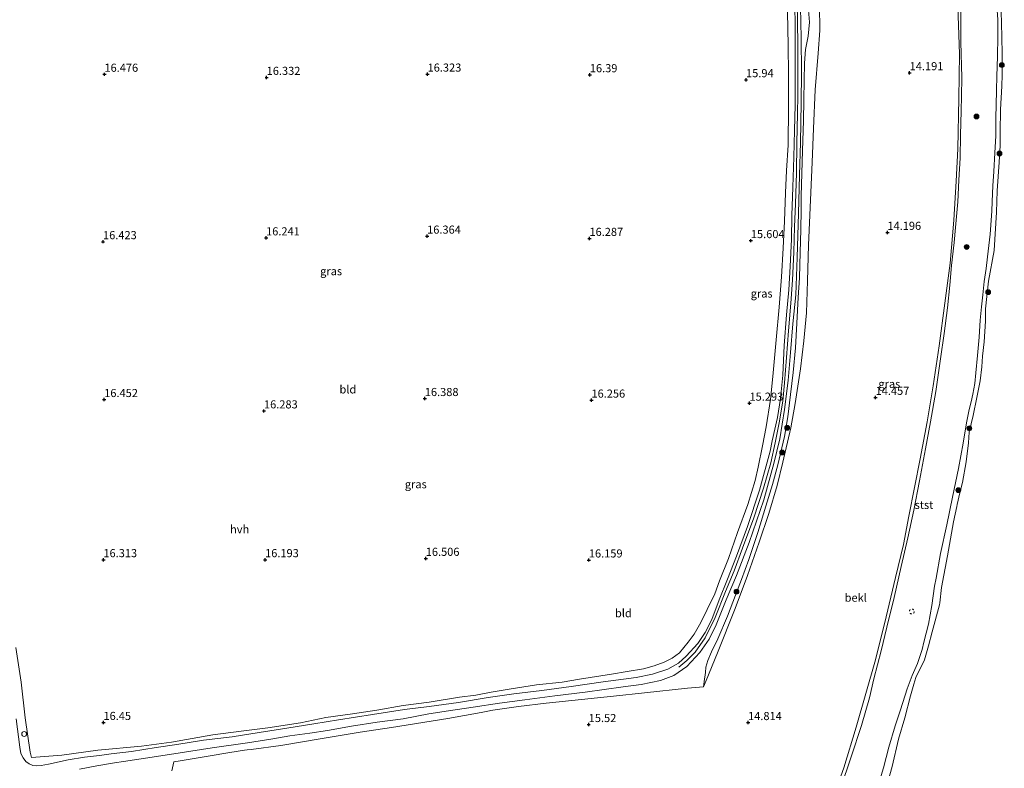
# Model space of a CAD drawing. Units: metres. Extents: x 201044 to 210010, y 381249 to 387500.
# Drawn here: x 208274 to 208578, y 381586 to 381817 of the extents above; entities that cross this region are included whole.
import ezdxf
from ezdxf.enums import TextEntityAlignment as Align

# ---------------------------------------------------------------- set-up
doc = ezdxf.new("R2010")
doc.units = ezdxf.units.M
doc.linetypes.add('VW-6060_STREEP', pattern=[1.2, 0.6, -0.6])
doc.layers.get('0').update_dxf_attribs({"lineweight": 25})
for name, color, linetype, lineweight in [('B-ME-AL-OVERIG-S-B1', 7, 'Continuous', 18), ('B-ME-GR-BOOM-S-B1', 93, 'Continuous', 18), ('B-ME-GW-KRUINLIJN-L-B1', 93, 'Continuous', 18), ('B-ME-GW-TEENLIJN-L-B1', 93, 'Continuous', 18), ('B-ME-IE-GRASLAND-GV-B6', 93, 'Continuous', 18), ('B-ME-IE-GRONDWERKLIJN-GROND_INGERICHT-GV-B6', 253, 'Continuous', 18), ('B-ME-OB-BEKLEDING-GV-B6', 253, 'Continuous', 18), ('B-ME-OB-WATERLIJN-L-B1', 133, 'OB-WATERLIJN', 18), ('B-ME-OG-WATER-GV-B6', 153, 'Continuous', 18), ('B-ME-VH-VERH_SOORT-HALF_VERHARDING-GV-B6', 8, 'IE-TERREINAFSCHEIDING-NATUURLIJK-HOUTWAL', 18), ('B-ME-VW-MARKERING-BEBAKENING-S-B1', 255, 'VW-6060_STREEP', 18)]:
    doc.layers.add(name, color=color, linetype=linetype, lineweight=lineweight)
doc.layers.add('B-ME-GW-HOOGTEPUNT-S-B1', color=10, linetype='Continuous')
doc.styles.add('NLCS-ISO', font='NLCS-ISO.TTF')
doc.linetypes.add('IE-TERREINAFSCHEIDING-NATUURLIJK-HOUTWAL', pattern='A,7,-1.5,[67,NLCS.SHX,S=0.75,R=45,X=0,Y=0],-1.5,7,-1.5,[70,NLCS.SHX,S=0.75,R=0,X=0,Y=0],-1.5', length=20)
doc.linetypes.add('OB-WATERLIJN', pattern='A,10,[32,NLCS.SHX,S=2,R=0,X=0,Y=0],-12', length=22)

# ---------------------------------------------------------------- blocks, each defined once
blk = doc.blocks.new('hoogtepunt')
for p, q in [((-0.5, 0), (0.5, 0)), ((0, 0.5), (0, -0.5))]:
    blk.add_line(p, q)
blk = doc.blocks.new('boom')
h = blk.add_hatch(color=256)
edge = h.paths.add_edge_path()
edge.add_arc((0, 0), 0.75, 0, 360)
blk.add_circle((0, 0), 0.75)
blk = doc.blocks.new('dtb')
blk.add_circle((0, 0), 0.75)

msp = doc.modelspace()

# ---------------------------------------------------------------- linework, layer by layer
at = {"layer": 'B-ME-GW-KRUINLIJN-L-B1'}
for points in [[(208513.871, 381853.796, 16.291), (208514.398, 381849.528, 16.212), (208514.915, 381842.818, 16.241), (208515.489, 381834.844, 16.306), (208516.217, 381827.313, 16.394), (208517.411, 381819.869, 16.335), (208517.804, 381816.186, 16.353), (208517.388, 381811.792, 16.447), (208516.532, 381807.737, 16.441), (208516.255, 381803.519, 16.421)], [(208563.518, 381845.751, 13.493), (208563.913, 381838.211, 13.552), (208564.232, 381829.331, 13.616), (208564.519, 381818.224, 13.616), (208564.514, 381810.017, 13.593), (208564.749, 381799.115, 13.587), (208564.647, 381793.304, 13.528), (208564.564, 381788.794, 13.569), (208564.365, 381781.277, 13.452), (208564.247, 381774.353, 13.558), (208563.87, 381767.395, 13.546), (208563.533, 381760.735, 13.552), (208562.882, 381752.816, 13.522), (208562.445, 381748.18, 13.475), (208561.582, 381741.081, 13.44), (208561.088, 381735.035, 13.428), (208560.32, 381728.028, 13.428), (208559.316, 381720.169, 13.381), (208558.202, 381712.35, 13.581), (208556.721, 381702.233, 13.593), (208555.167, 381692.864, 13.489)], [(208477.456, 381617.178, 15.384), (208479.909, 381619.203, 15.352), (208482.506, 381621.818, 15.384), (208485.587, 381626.195, 15.4), (208488.674, 381632.525, 15.433), (208491.861, 381640.531, 15.552), (208494.465, 381646.944, 15.541), (208497.104, 381653.952, 15.498), (208500.533, 381663.302, 15.498), (208503.571, 381672.457, 15.482), (208505.819, 381680.193, 15.514), (208507.205, 381686.385, 15.53), (208508.387, 381692.611, 15.59), (208509.487, 381699.276, 15.622), (208510.092, 381704.938, 15.666), (208510.715, 381712.717, 15.736), (208511.318, 381720.898, 15.79), (208511.99, 381729.509, 15.866), (208512.516, 381736.587, 15.904), (208512.916, 381745.193, 15.969), (208513.16, 381752.994, 16.029), (208513.474, 381760.139, 16.11), (208513.712, 381769.677, 16.18), (208513.87, 381778.785, 16.262), (208514.042, 381787.936, 16.381), (208514.175, 381793.496, 16.403), (208514.153, 381800.835, 16.403), (208514.198, 381809.494, 16.37), (208513.943, 381822.448, 16.3)], [(208516.255, 381803.519, 16.421), (208516.155, 381798.152, 16.405), (208516.02, 381792.19, 16.399), (208515.907, 381785.684, 16.367), (208515.583, 381776.531, 16.28), (208515.438, 381769.484, 16.21), (208515.194, 381762.606, 16.15), (208515.158, 381758.32, 16.107), (208515.061, 381752.085, 15.993), (208514.874, 381745.257, 15.906), (208514.675, 381737.291, 15.89), (208514.317, 381731.234, 15.863), (208513.847, 381723.283, 15.82), (208513.454, 381715.709, 15.787), (208512.73, 381708.045, 15.722), (208511.952, 381701.307, 15.668), (208511.056, 381694.413, 15.646), (208510.1, 381688.336, 15.597), (208508.01, 381679.613, 15.554), (208506.297, 381673.582, 15.473), (208504.269, 381666.809, 15.44), (208501.836, 381658.703, 15.462), (208499.012, 381650.404, 15.424), (208496.802, 381644.239, 15.505), (208494.94, 381639.356, 15.495), (208492.494, 381632.879, 15.505), (208489.426, 381625.95, 15.511), (208487.503, 381621.885, 15.478), (208486.37, 381619.238, 15.511), (208485.758, 381617.158, 15.43), (208485.662, 381615.535, 15.289), (208485.226, 381612.739, 15.153), (208485.07, 381611.114, 14.967)], [(208555.167, 381692.864, 13.489), (208553.537, 381684.541, 13.622), (208551.733, 381674.647, 13.517), (208549.986, 381665.606, 13.605), (208548.12, 381657.106, 13.634), (208546.116, 381648.22, 13.616), (208543.95, 381638.706, 13.616), (208541.661, 381629.547, 13.428), (208539.861, 381622.272, 13.423), (208537.62, 381613.595, 13.493), (208536.271, 381607.717, 13.487), (208533.794, 381599.249, 13.569), (208530.654, 381589.561, 13.552), (208527.31, 381579.72, 13.546), (208524.392, 381572.285, 13.54), (208522.913, 381568.512, 13.587), (208521.122, 381563.444, 13.596)]]:
    msp.add_polyline3d(points, dxfattribs=at)
at = {"layer": 'B-ME-GW-TEENLIJN-L-B1'}
for points in [[(208520.822, 381821.437, 15.09), (208520.933, 381813.562, 15.131), (208520.425, 381806.588, 15.043), (208519.538, 381795.313, 15.008), (208519.029, 381783.37, 14.979), (208518.621, 381772.962, 14.967), (208517.867, 381756.571, 14.867), (208517.498, 381747.385, 14.908), (208517.159, 381736.372, 14.861), (208516.889, 381726.478, 15.12), (208516.041, 381717.819, 15.173), (208515.027, 381709.218, 15.061), (208513.353, 381698.546, 15.014), (208511.983, 381691.064, 15.014), (208509.586, 381680.458, 14.967), (208507.812, 381673.242, 14.973), (208505.238, 381664.626, 14.991), (208502.251, 381655.718, 14.985), (208498.595, 381645.428, 15.055), (208494.812, 381635.306, 15.061), (208489.363, 381621.662, 15.049), (208485.825, 381613.133, 15.067), (208485.07, 381611.114, 14.967)], [(208565.175, 381686.242, 11.522), (208566.254, 381692.604, 11.457), (208567.021, 381696.633, 11.496), (208567.643, 381699.067, 11.513), (208568.181, 381701.393, 11.574), (208568.842, 381704.728, 11.544), (208569.107, 381707.973, 11.513), (208569.606, 381713.33, 11.475), (208570.179, 381719.027, 11.492), (208570.499, 381724.264, 11.483), (208570.885, 381728.38, 11.509), (208571.237, 381732.006, 11.539), (208571.693, 381736.19, 11.513), (208572.254, 381740.154, 11.548), (208572.757, 381743.818, 11.544), (208573.565, 381750.713, 11.574), (208574.035, 381757.818, 11.582), (208574.118, 381760.806, 11.582), (208574.365, 381765.702, 11.595), (208574.633, 381770.134, 11.639), (208575.029, 381775.848, 11.621), (208575.253, 381781.072, 11.6), (208575.32, 381786.763, 11.608), (208575.346, 381790.502, 11.587), (208575.522, 381795.195, 11.595), (208575.625, 381799.548, 11.587), (208575.807, 381805.564, 11.565), (208575.949, 381811.732, 11.595), (208575.858, 381816.838, 11.617), (208575.594, 381821.319, 11.591)], [(208537.843, 381576.996, 11.565), (208540.562, 381586.106, 11.647), (208542.209, 381592.483, 11.617), (208544.201, 381599.057, 11.548), (208545.817, 381604.07, 11.578), (208547.917, 381610.56, 11.591), (208549.485, 381614.673, 11.66), (208551.124, 381618.348, 11.729), (208552.588, 381622.682, 11.712), (208553.062, 381624.896, 11.699), (208554.553, 381630.458, 11.695), (208555.558, 381636.195, 11.613), (208556.362, 381642.141, 11.531), (208556.857, 381644.668, 11.548), (208558.244, 381652.238, 11.539), (208560.194, 381661.12, 11.539), (208561.931, 381669.665, 11.518), (208563.755, 381678.454, 11.531), (208565.175, 381686.242, 11.522)]]:
    msp.add_polyline3d(points, dxfattribs=at)
at = {"layer": 'B-ME-IE-GRASLAND-GV-B6'}
for points in [[(208513.079, 381825.553, 16.221), (208513.374, 381816.776, 16.235), (208513.372, 381808.218, 16.353), (208513.351, 381799.34, 16.34), (208513.295, 381790.647, 16.381), (208513.145, 381782.693, 16.262), (208512.891, 381774.515, 16.225), (208512.572, 381765.243, 16.161), (208512.331, 381756.516, 16.075), (208512.164, 381749.203, 15.988), (208511.759, 381740.805, 15.938), (208511.359, 381733.57, 15.887), (208510.719, 381725.828, 15.846), (208509.99, 381716.443, 15.773), (208509.529, 381707.252, 15.663), (208508.828, 381700.026, 15.59), (208507.887, 381694.177, 15.526), (208506.281, 381686.977, 15.545), (208505.61, 381683.831, 15.467), (208502.364, 381671.812, 15.472), (208498.586, 381660.548, 15.44), (208495.254, 381651.408, 15.508), (208492.457, 381644.342, 15.522), (208489.882, 381637.949, 15.444), (208487.603, 381631.905, 15.357), (208485.581, 381627.906, 15.357), (208483.321, 381624.515, 15.394), (208479.747, 381620.561, 15.339), (208477.289, 381618.464, 15.385), (208474.018, 381616.552, 15.412), (208469.258, 381615.003, 15.44), (208464.302, 381614.014, 15.54), (208454.061, 381612.651, 15.805), (208444.185, 381611.267, 15.97), (208435.141, 381610.016, 16.203), (208426.475, 381608.972, 16.376), (208418.579, 381607.791, 16.486), (208409.384, 381606.321, 16.541), (208400.383, 381605.022, 16.518), (208392.731, 381604.101, 16.486), (208382.849, 381602.626, 16.472), (208372.404, 381600.909, 16.454), (208364.739, 381599.76, 16.394), (208356.373, 381598.378, 16.422), (208347.919, 381597.046, 16.541), (208339.559, 381595.756, 16.623), (208330.662, 381594.679, 16.632), (208322.481, 381593.332, 16.564), (208316.109, 381592.381, 16.522), (208308.444, 381591.233, 16.541), (208302.219, 381590.456, 16.504), (208298.576, 381589.985, 16.495), (208293.992, 381589.452, 16.5), (208288.962, 381588.625, 16.49), (208282.83, 381587.273, 16.575), (208280.61, 381586.869, 16.607), (208279.21, 381586.738, 16.618), (208277.985, 381586.863, 16.618), (208276.89, 381587.357, 16.65), (208275.863, 381588.114, 16.671), (208275.016, 381589.181, 16.661), (208274.347, 381590.56, 16.693), (208273.981, 381592.51, 16.661), (208272.89, 381601.251, 16.671)], [(208292.432, 381585.748, 16.434), (208297.735, 381586.785, 16.451), (208303.247, 381587.702, 16.504), (208306.044, 381588.11, 16.483), (208314.901, 381589.432, 16.559), (208323.518, 381590.776, 16.565), (208333.401, 381592.362, 16.589), (208344.248, 381593.85, 16.612), (208352.07, 381595.043, 16.507), (208357.314, 381596.014, 16.418), (208363.564, 381596.816, 16.418), (208368.961, 381597.668, 16.442), (208376.408, 381599.047, 16.454), (208384.355, 381600.252, 16.448), (208392.373, 381601.308, 16.407), (208400.285, 381602.774, 16.471), (208406.353, 381603.764, 16.495), (208413.893, 381604.895, 16.507), (208422.024, 381606.074, 16.405), (208429.848, 381607.106, 16.326), (208439.105, 381608.402, 16.104), (208448.493, 381609.471, 15.904), (208460.206, 381611.111, 15.64), (208465.84, 381611.888, 15.507), (208471.799, 381613.06, 15.429), (208475.84, 381614.584, 15.417), (208479.9, 381617.44, 15.429), (208483.961, 381621.763, 15.429), (208486.801, 381625.875, 15.411), (208488.958, 381630.225, 15.399), (208492.04, 381637.953, 15.483), (208495.252, 381645.507, 15.549), (208499.131, 381655.699, 15.543), (208503.698, 381668.777, 15.423), (208506.791, 381680.009, 15.465), (208508.577, 381687.679, 15.501), (208510.077, 381696.724, 15.513), (208511.156, 381705.661, 15.622), (208511.927, 381714.26, 15.766), (208512.642, 381723.069, 15.82), (208513.532, 381732.008, 15.82), (208513.982, 381743.564, 15.935), (208514.363, 381757.185, 16.067), (208514.653, 381768.975, 16.194), (208514.987, 381779.065, 16.284), (208515.237, 381791.29, 16.308), (208515.313, 381800.642, 16.387), (208515.198, 381811.272, 16.344), (208514.907, 381825.6, 16.29)], [(208524.156, 381574.456, 13.507), (208528.403, 381586.107, 13.49), (208532.212, 381598.666, 13.511), (208538.192, 381619.474, 13.432), (208541.441, 381632.717, 13.448), (208544.29, 381644.812, 13.541), (208546.793, 381655.031, 13.541), (208548.454, 381663.726, 13.561), (208551.926, 381681.416, 13.578), (208554.116, 381692.899, 13.528), (208555.983, 381703.961, 13.578), (208557.829, 381716.363, 13.465), (208559.58, 381729.507, 13.377), (208561.159, 381741.78, 13.386), (208562.289, 381755.052, 13.444), (208563.03, 381767.085, 13.486), (208563.557, 381777.107, 13.503), (208563.872, 381792.749, 13.478), (208564.104, 381806.247, 13.536), (208563.471, 381824.129, 13.528)], [(208517.411, 381819.869, 16.335), (208517.804, 381816.186, 16.353), (208517.388, 381811.792, 16.447), (208516.532, 381807.737, 16.441), (208516.255, 381803.519, 16.421), (208516.155, 381798.152, 16.405), (208516.02, 381792.19, 16.399), (208515.907, 381785.684, 16.367), (208515.583, 381776.531, 16.28), (208515.438, 381769.484, 16.21), (208515.194, 381762.606, 16.15), (208515.158, 381758.32, 16.107), (208515.061, 381752.085, 15.993), (208514.874, 381745.257, 15.906), (208514.675, 381737.291, 15.89), (208514.317, 381731.234, 15.863), (208513.847, 381723.283, 15.82), (208513.454, 381715.709, 15.787), (208512.73, 381708.045, 15.722), (208511.952, 381701.307, 15.668), (208511.056, 381694.413, 15.646), (208510.1, 381688.336, 15.597), (208508.01, 381679.613, 15.554), (208506.297, 381673.582, 15.473), (208504.269, 381666.809, 15.44), (208501.836, 381658.703, 15.462), (208499.012, 381650.404, 15.424), (208496.802, 381644.239, 15.505), (208494.94, 381639.356, 15.495), (208492.494, 381632.879, 15.505), (208489.426, 381625.95, 15.511), (208487.503, 381621.885, 15.478), (208486.37, 381619.238, 15.511), (208485.758, 381617.158, 15.43), (208485.662, 381615.535, 15.289), (208485.226, 381612.739, 15.153), (208485.07, 381611.114, 14.967), (208480.125, 381610.711, 15.186), (208466.884, 381609.3, 15.416), (208457.248, 381608.265, 15.603), (208447.399, 381607.242, 15.71), (208436.525, 381606.066, 15.864), (208427.906, 381605.025, 16.035), (208419.276, 381603.823, 16.409), (208419.019, 381603.768, 16.515), (208416.461, 381603.24, 16.42), (208406.082, 381601.393, 16.345), (208388.695, 381598.623, 16.281), (208379.087, 381597.158, 16.265), (208367.31, 381595.18, 16.318), (208354.56, 381593.045, 16.302), (208345.392, 381591.768, 16.361), (208344.183, 381591.681, 16.454), (208343.348, 381591.568, 16.5), (208338.813, 381590.873, 16.596), (208332.112, 381589.718, 16.532), (208323.527, 381588.353, 16.601), (208321.526, 381587.99, 16.58), (208320.928, 381585.268, 16.574)], [(208520.822, 381821.437, 15.09), (208520.933, 381813.562, 15.131), (208520.425, 381806.588, 15.043), (208519.538, 381795.313, 15.008), (208519.029, 381783.37, 14.979), (208518.621, 381772.962, 14.967), (208517.867, 381756.571, 14.867), (208517.498, 381747.385, 14.908), (208517.159, 381736.372, 14.861), (208516.889, 381726.478, 15.12), (208516.041, 381717.819, 15.173), (208515.027, 381709.218, 15.061), (208513.353, 381698.546, 15.014), (208511.983, 381691.064, 15.014), (208509.586, 381680.458, 14.967), (208507.812, 381673.242, 14.973), (208505.238, 381664.626, 14.991), (208502.251, 381655.718, 14.985), (208498.595, 381645.428, 15.055), (208494.812, 381635.306, 15.061), (208489.363, 381621.662, 15.049), (208485.825, 381613.133, 15.067), (208485.07, 381611.114, 14.967), (208485.226, 381612.739, 15.153), (208485.662, 381615.535, 15.289), (208485.758, 381617.158, 15.43), (208486.37, 381619.238, 15.511), (208487.503, 381621.885, 15.478), (208489.426, 381625.95, 15.511), (208492.494, 381632.879, 15.505), (208494.94, 381639.356, 15.495), (208496.802, 381644.239, 15.505), (208499.012, 381650.404, 15.424), (208501.836, 381658.703, 15.462), (208504.269, 381666.809, 15.44), (208506.297, 381673.582, 15.473), (208508.01, 381679.613, 15.554), (208510.1, 381688.336, 15.597), (208511.056, 381694.413, 15.646), (208511.952, 381701.307, 15.668), (208512.73, 381708.045, 15.722), (208513.454, 381715.709, 15.787), (208513.847, 381723.283, 15.82), (208514.317, 381731.234, 15.863), (208514.675, 381737.291, 15.89), (208514.874, 381745.257, 15.906), (208515.061, 381752.085, 15.993), (208515.158, 381758.32, 16.107), (208515.194, 381762.606, 16.15), (208515.438, 381769.484, 16.21), (208515.583, 381776.531, 16.28), (208515.907, 381785.684, 16.367), (208516.02, 381792.19, 16.399), (208516.155, 381798.152, 16.405), (208516.255, 381803.519, 16.421), (208516.532, 381807.737, 16.441), (208517.388, 381811.792, 16.447), (208517.804, 381816.186, 16.353), (208517.411, 381819.869, 16.335)], [(208272.739, 381623.212, 16.481), (208274.445, 381612.582, 16.546), (208275.641, 381601.603, 16.573), (208277.181, 381590.928, 16.589), (208277.576, 381589.331, 16.611), (208286.952, 381590.025, 16.459), (208298.116, 381591.591, 16.459), (208311.539, 381592.805, 16.438), (208320.843, 381594.101, 16.519), (208333.563, 381596.28, 16.627), (208342.37, 381597.442, 16.617), (208350.521, 381598.534, 16.497), (208360.652, 381600.053, 16.459), (208368.453, 381601.654, 16.454), (208376.719, 381602.848, 16.492), (208384.164, 381603.928, 16.503), (208392.284, 381605.402, 16.557), (208400.375, 381606.389, 16.541), (208409.691, 381607.901, 16.638), (208414.8, 381608.565, 16.66), (208419.549, 381609.49, 16.567), (208425.066, 381610.41, 16.469), (208433.494, 381611.772, 16.059), (208441.382, 381612.603, 15.962), (208446.745, 381613.519, 15.849), (208456.617, 381614.99, 15.622), (208461.479, 381615.838, 15.536), (208466.502, 381616.676, 15.482), (208469.855, 381617.613, 15.423), (208472.897, 381618.785, 15.358), (208475.347, 381619.992, 15.347), (208477.629, 381621.641, 15.266), (208480.284, 381624.86, 15.206), (208482.167, 381627.329, 15.206), (208484.256, 381630.937, 15.176), (208486.181, 381634.986, 15.134), (208488.502, 381639.787, 15.116), (208490.025, 381643.787, 15.164), (208492.748, 381650.767, 15.152), (208495.567, 381658.757, 15.194), (208498.756, 381667.34, 15.2), (208501.033, 381674.774, 15.128), (208501.948, 381678.857, 15.158), (208503.243, 381685.486, 15.176), (208504.393, 381691.336, 15.236), (208505.751, 381699.793, 15.236), (208506.48, 381706.811, 15.284), (208507.498, 381718.13, 15.477), (208508.367, 381728.289, 15.453), (208509.148, 381737.649, 15.549), (208509.596, 381746.424, 15.549), (208510.02, 381754.761, 15.67), (208510.392, 381763.498, 15.784), (208510.68, 381770.351, 15.82), (208511.135, 381778.23, 15.899), (208511.247, 381790.057, 15.881), (208511.274, 381800, 15.959), (208511.174, 381809.03, 15.929), (208510.977, 381819.242, 15.899)], [(208564.519, 381818.224, 13.616), (208564.514, 381810.017, 13.593), (208564.749, 381799.115, 13.587), (208564.647, 381793.304, 13.528), (208564.564, 381788.794, 13.569), (208564.365, 381781.277, 13.452), (208564.247, 381774.353, 13.558), (208563.87, 381767.395, 13.546), (208563.533, 381760.735, 13.552), (208562.882, 381752.816, 13.522), (208562.445, 381748.18, 13.475), (208561.582, 381741.081, 13.44), (208561.088, 381735.035, 13.428), (208560.32, 381728.028, 13.428), (208559.316, 381720.169, 13.381), (208558.202, 381712.35, 13.581), (208556.721, 381702.233, 13.593), (208555.167, 381692.864, 13.489), (208553.537, 381684.541, 13.622), (208551.733, 381674.647, 13.517), (208549.986, 381665.606, 13.605), (208548.12, 381657.106, 13.634), (208546.116, 381648.22, 13.616), (208543.95, 381638.706, 13.616), (208541.661, 381629.547, 13.428), (208539.861, 381622.272, 13.423), (208537.62, 381613.595, 13.493), (208536.271, 381607.717, 13.487), (208533.794, 381599.249, 13.569), (208530.654, 381589.561, 13.552), (208527.31, 381579.72, 13.546)]]:
    msp.add_polyline3d(points, dxfattribs=at)
at = {"layer": 'B-ME-IE-GRONDWERKLIJN-GROND_INGERICHT-GV-B6'}
for points in [[(208563.471, 381824.129, 13.528), (208564.104, 381806.247, 13.536), (208563.872, 381792.749, 13.478), (208563.557, 381777.107, 13.503), (208563.03, 381767.085, 13.486), (208562.289, 381755.052, 13.444), (208561.159, 381741.78, 13.386), (208559.58, 381729.507, 13.377), (208557.829, 381716.363, 13.465), (208555.983, 381703.961, 13.578), (208554.116, 381692.899, 13.528), (208551.926, 381681.416, 13.578), (208548.454, 381663.726, 13.561), (208546.793, 381655.031, 13.541), (208544.29, 381644.812, 13.541), (208541.441, 381632.717, 13.448), (208538.192, 381619.474, 13.432), (208532.212, 381598.666, 13.511), (208528.403, 381586.107, 13.49), (208524.156, 381574.456, 13.507)], [(208320.928, 381585.268, 16.574), (208321.526, 381587.99, 16.58), (208323.527, 381588.353, 16.601), (208332.112, 381589.718, 16.532), (208338.813, 381590.873, 16.596), (208343.348, 381591.568, 16.5), (208344.183, 381591.681, 16.454), (208345.392, 381591.768, 16.361), (208354.56, 381593.045, 16.302), (208367.31, 381595.18, 16.318), (208379.087, 381597.158, 16.265), (208388.695, 381598.623, 16.281), (208406.082, 381601.393, 16.345), (208416.461, 381603.24, 16.42), (208419.019, 381603.768, 16.515), (208419.276, 381603.823, 16.409), (208427.906, 381605.025, 16.035), (208436.525, 381606.066, 15.864), (208447.399, 381607.242, 15.71), (208457.248, 381608.265, 15.603), (208466.884, 381609.3, 15.416), (208480.125, 381610.711, 15.186), (208485.07, 381611.114, 14.967), (208485.825, 381613.133, 15.067), (208489.363, 381621.662, 15.049), (208494.812, 381635.306, 15.061), (208498.595, 381645.428, 15.055), (208502.251, 381655.718, 14.985), (208505.238, 381664.626, 14.991), (208507.812, 381673.242, 14.973), (208509.586, 381680.458, 14.967), (208511.983, 381691.064, 15.014), (208513.353, 381698.546, 15.014), (208515.027, 381709.218, 15.061), (208516.041, 381717.819, 15.173), (208516.889, 381726.478, 15.12), (208517.159, 381736.372, 14.861), (208517.498, 381747.385, 14.908), (208517.867, 381756.571, 14.867), (208518.621, 381772.962, 14.967), (208519.029, 381783.37, 14.979), (208519.538, 381795.313, 15.008), (208520.425, 381806.588, 15.043), (208520.933, 381813.562, 15.131), (208520.822, 381821.437, 15.09)], [(208510.977, 381819.242, 15.899), (208511.174, 381809.03, 15.929), (208511.274, 381800, 15.959), (208511.247, 381790.057, 15.881), (208511.135, 381778.23, 15.899), (208510.68, 381770.351, 15.82), (208510.392, 381763.498, 15.784), (208510.02, 381754.761, 15.67), (208509.596, 381746.424, 15.549), (208509.148, 381737.649, 15.549), (208508.367, 381728.289, 15.453), (208507.498, 381718.13, 15.477), (208506.48, 381706.811, 15.284), (208505.751, 381699.793, 15.236), (208504.393, 381691.336, 15.236), (208503.243, 381685.486, 15.176), (208501.948, 381678.857, 15.158), (208501.033, 381674.774, 15.128), (208498.756, 381667.34, 15.2), (208495.567, 381658.757, 15.194), (208492.748, 381650.767, 15.152), (208490.025, 381643.787, 15.164), (208488.502, 381639.787, 15.116), (208486.181, 381634.986, 15.134), (208484.256, 381630.937, 15.176), (208482.167, 381627.329, 15.206), (208480.284, 381624.86, 15.206), (208477.629, 381621.641, 15.266), (208475.347, 381619.992, 15.347), (208472.897, 381618.785, 15.358), (208469.855, 381617.613, 15.423), (208466.502, 381616.676, 15.482), (208461.479, 381615.838, 15.536), (208456.617, 381614.99, 15.622), (208446.745, 381613.519, 15.849), (208441.382, 381612.603, 15.962), (208433.494, 381611.772, 16.059), (208425.066, 381610.41, 16.469), (208419.549, 381609.49, 16.567), (208414.8, 381608.565, 16.66), (208409.691, 381607.901, 16.638), (208400.375, 381606.389, 16.541), (208392.284, 381605.402, 16.557), (208384.164, 381603.928, 16.503), (208376.719, 381602.848, 16.492), (208368.453, 381601.654, 16.454), (208360.652, 381600.053, 16.459), (208350.521, 381598.534, 16.497), (208342.37, 381597.442, 16.617), (208333.563, 381596.28, 16.627), (208320.843, 381594.101, 16.519), (208311.539, 381592.805, 16.438), (208298.116, 381591.591, 16.459), (208286.952, 381590.025, 16.459), (208277.576, 381589.331, 16.611), (208277.181, 381590.928, 16.589), (208275.641, 381601.603, 16.573), (208274.445, 381612.582, 16.546), (208272.739, 381623.212, 16.481)]]:
    msp.add_polyline3d(points, dxfattribs=at)
at = {"layer": 'B-ME-OB-BEKLEDING-GV-B6'}
for points in [[(208575.594, 381821.319, 11.591), (208575.858, 381816.838, 11.617), (208575.949, 381811.732, 11.595), (208575.807, 381805.564, 11.565), (208575.625, 381799.548, 11.587), (208575.522, 381795.195, 11.595), (208575.346, 381790.502, 11.587), (208575.32, 381786.763, 11.608), (208575.253, 381781.072, 11.6), (208575.029, 381775.848, 11.621), (208574.633, 381770.134, 11.639), (208574.365, 381765.702, 11.595), (208574.118, 381760.806, 11.582), (208574.035, 381757.818, 11.582), (208573.565, 381750.713, 11.574), (208572.757, 381743.818, 11.544), (208572.254, 381740.154, 11.548), (208571.693, 381736.19, 11.513), (208571.237, 381732.006, 11.539), (208570.885, 381728.38, 11.509), (208570.499, 381724.264, 11.483), (208570.179, 381719.027, 11.492), (208569.606, 381713.33, 11.475), (208569.107, 381707.973, 11.513), (208568.842, 381704.728, 11.544), (208568.181, 381701.393, 11.574), (208567.643, 381699.067, 11.513), (208567.021, 381696.633, 11.496), (208566.254, 381692.604, 11.457), (208565.175, 381686.242, 11.522), (208563.755, 381678.454, 11.531), (208561.931, 381669.665, 11.518), (208560.194, 381661.12, 11.539), (208558.244, 381652.238, 11.539), (208556.857, 381644.668, 11.548), (208556.362, 381642.141, 11.531), (208555.558, 381636.195, 11.613), (208554.553, 381630.458, 11.695), (208553.062, 381624.896, 11.699), (208552.588, 381622.682, 11.712), (208551.124, 381618.348, 11.729), (208549.485, 381614.673, 11.66), (208547.917, 381610.56, 11.591), (208545.817, 381604.07, 11.578), (208544.201, 381599.057, 11.548), (208542.209, 381592.483, 11.617), (208540.562, 381586.106, 11.647), (208537.843, 381576.996, 11.565)], [(208537.843, 381576.996, 11.565), (208540.562, 381586.106, 11.647), (208542.209, 381592.483, 11.617), (208544.201, 381599.057, 11.548), (208545.817, 381604.07, 11.578), (208547.917, 381610.56, 11.591), (208549.485, 381614.673, 11.66), (208551.124, 381618.348, 11.729), (208552.588, 381622.682, 11.712), (208553.062, 381624.896, 11.699), (208554.553, 381630.458, 11.695), (208555.558, 381636.195, 11.613), (208556.362, 381642.141, 11.531), (208556.857, 381644.668, 11.548), (208558.244, 381652.238, 11.539), (208560.194, 381661.12, 11.539), (208561.931, 381669.665, 11.518), (208563.755, 381678.454, 11.531), (208565.175, 381686.242, 11.522), (208566.254, 381692.604, 11.457), (208567.021, 381696.633, 11.496), (208567.643, 381699.067, 11.513), (208568.181, 381701.393, 11.574), (208568.842, 381704.728, 11.544), (208569.107, 381707.973, 11.513), (208569.606, 381713.33, 11.475), (208570.179, 381719.027, 11.492), (208570.499, 381724.264, 11.483), (208570.885, 381728.38, 11.509), (208571.237, 381732.006, 11.539), (208571.693, 381736.19, 11.513), (208572.254, 381740.154, 11.548), (208572.757, 381743.818, 11.544), (208573.565, 381750.713, 11.574), (208574.035, 381757.818, 11.582), (208574.118, 381760.806, 11.582), (208574.365, 381765.702, 11.595), (208574.633, 381770.134, 11.639), (208575.029, 381775.848, 11.621), (208575.253, 381781.072, 11.6), (208575.32, 381786.763, 11.608), (208575.346, 381790.502, 11.587), (208575.522, 381795.195, 11.595), (208575.625, 381799.548, 11.587), (208575.807, 381805.564, 11.565), (208575.949, 381811.732, 11.595), (208575.858, 381816.838, 11.617), (208575.594, 381821.319, 11.591)], [(208576.841, 381822.27, 11.45), (208577.004, 381816.024, 11.45), (208577.248, 381806.544, 11.45), (208577.29, 381799.922, 11.45), (208577.144, 381796.404, 11.45), (208576.78, 381789.187, 11.45), (208576.616, 381782.225, 11.45), (208576.584, 381778.085, 11.45), (208576.317, 381772.968, 11.45), (208575.688, 381764.096, 11.45), (208575.524, 381757.497, 11.45), (208574.824, 381745.771, 11.45), (208573.06, 381736.288, 11.45), (208572.118, 381727.682, 11.45), (208572.146, 381723.969, 11.45), (208571.64, 381717.502, 11.45), (208571.135, 381713.14, 11.45), (208570.942, 381709.872, 11.45), (208570.502, 381705.567, 11.45), (208569.452, 381700.371, 11.45), (208568.319, 381694.808, 11.45), (208567.088, 381689.684, 11.45), (208566.895, 381686.416, 11.45), (208566.131, 381680.543, 11.45), (208565.038, 381674.152, 11.45), (208564.124, 381670.928, 11.45), (208563.322, 381667.339, 11.45), (208563.26, 381666.797, 11.45), (208562.22, 381662.069, 11.45), (208560.351, 381651.503, 11.45), (208558.553, 381641.73, 11.45), (208558.025, 381637.065, 11.45), (208557.907, 381636.415, 11.45), (208555.652, 381628.06, 11.45), (208554.533, 381623.795, 11.45), (208553.227, 381619.48, 11.45), (208550.614, 381614.004, 11.45), (208549.997, 381611.937, 11.45), (208548.919, 381608.351, 11.45), (208547.246, 381601.607, 11.45), (208545.246, 381594.982, 11.45), (208543.325, 381586.558, 11.45), (208540.72, 381577.444, 11.45)], [(208527.31, 381579.72, 13.546), (208530.654, 381589.561, 13.552), (208533.794, 381599.249, 13.569), (208536.271, 381607.717, 13.487), (208537.62, 381613.595, 13.493), (208539.861, 381622.272, 13.423), (208541.661, 381629.547, 13.428), (208543.95, 381638.706, 13.616), (208546.116, 381648.22, 13.616), (208548.12, 381657.106, 13.634), (208549.986, 381665.606, 13.605), (208551.733, 381674.647, 13.517), (208553.537, 381684.541, 13.622), (208555.167, 381692.864, 13.489), (208556.721, 381702.233, 13.593), (208558.202, 381712.35, 13.581), (208559.316, 381720.169, 13.381), (208560.32, 381728.028, 13.428), (208561.088, 381735.035, 13.428), (208561.582, 381741.081, 13.44), (208562.445, 381748.18, 13.475), (208562.882, 381752.816, 13.522), (208563.533, 381760.735, 13.552), (208563.87, 381767.395, 13.546), (208564.247, 381774.353, 13.558), (208564.365, 381781.277, 13.452), (208564.564, 381788.794, 13.569), (208564.647, 381793.304, 13.528), (208564.749, 381799.115, 13.587), (208564.514, 381810.017, 13.593), (208564.519, 381818.224, 13.616)]]:
    msp.add_polyline3d(points, dxfattribs=at)
at = {"layer": 'B-ME-OB-WATERLIJN-L-B1'}
for points in [[(208567.088, 381689.684, 11.45), (208568.319, 381694.808, 11.45), (208569.452, 381700.371, 11.45), (208570.502, 381705.567, 11.45), (208570.942, 381709.872, 11.45), (208571.135, 381713.14, 11.45), (208571.64, 381717.502, 11.45), (208572.146, 381723.969, 11.45), (208572.118, 381727.682, 11.45), (208573.06, 381736.288, 11.45), (208574.824, 381745.771, 11.45), (208575.524, 381757.497, 11.45), (208575.688, 381764.096, 11.45), (208576.317, 381772.968, 11.45), (208576.584, 381778.085, 11.45), (208576.616, 381782.225, 11.45), (208576.78, 381789.187, 11.45), (208577.144, 381796.404, 11.45), (208577.29, 381799.922, 11.45), (208577.248, 381806.544, 11.45), (208577.004, 381816.024, 11.45), (208576.841, 381822.27, 11.45)], [(208563.322, 381667.339, 11.45), (208564.124, 381670.928, 11.45), (208565.038, 381674.152, 11.45), (208566.131, 381680.543, 11.45), (208566.895, 381686.416, 11.45), (208567.088, 381689.684, 11.45)], [(208540.72, 381577.444, 11.45), (208543.325, 381586.558, 11.45), (208545.246, 381594.982, 11.45), (208547.246, 381601.607, 11.45), (208548.919, 381608.351, 11.45), (208549.997, 381611.937, 11.45), (208550.614, 381614.004, 11.45), (208553.227, 381619.48, 11.45), (208554.533, 381623.795, 11.45), (208555.652, 381628.06, 11.45), (208557.907, 381636.415, 11.45), (208558.025, 381637.065, 11.45), (208558.553, 381641.73, 11.45), (208560.351, 381651.503, 11.45), (208562.22, 381662.069, 11.45), (208563.26, 381666.797, 11.45), (208563.322, 381667.339, 11.45)]]:
    msp.add_polyline3d(points, dxfattribs=at)
at = {"layer": 'B-ME-OG-WATER-GV-B6'}
msp.add_polyline3d([(208540.72, 381577.444, 11.45), (208543.325, 381586.558, 11.45), (208545.246, 381594.982, 11.45), (208547.246, 381601.607, 11.45), (208548.919, 381608.351, 11.45), (208549.997, 381611.937, 11.45), (208550.614, 381614.004, 11.45), (208553.227, 381619.48, 11.45), (208554.533, 381623.795, 11.45), (208555.652, 381628.06, 11.45), (208557.907, 381636.415, 11.45), (208558.025, 381637.065, 11.45), (208558.553, 381641.73, 11.45), (208560.351, 381651.503, 11.45), (208562.22, 381662.069, 11.45), (208563.26, 381666.797, 11.45), (208563.322, 381667.339, 11.45), (208564.124, 381670.928, 11.45), (208565.038, 381674.152, 11.45), (208566.131, 381680.543, 11.45), (208566.895, 381686.416, 11.45), (208567.088, 381689.684, 11.45), (208568.319, 381694.808, 11.45), (208569.452, 381700.371, 11.45), (208570.502, 381705.567, 11.45), (208570.942, 381709.872, 11.45), (208571.135, 381713.14, 11.45), (208571.64, 381717.502, 11.45), (208572.146, 381723.969, 11.45), (208572.118, 381727.682, 11.45), (208573.06, 381736.288, 11.45), (208574.824, 381745.771, 11.45), (208575.524, 381757.497, 11.45), (208575.688, 381764.096, 11.45), (208576.317, 381772.968, 11.45), (208576.584, 381778.085, 11.45), (208576.616, 381782.225, 11.45), (208576.78, 381789.187, 11.45), (208577.144, 381796.404, 11.45), (208577.29, 381799.922, 11.45), (208577.248, 381806.544, 11.45), (208577.004, 381816.024, 11.45), (208576.841, 381822.27, 11.45)], dxfattribs=at)
at = {"layer": 'B-ME-VH-VERH_SOORT-HALF_VERHARDING-GV-B6'}
for points in [[(208272.89, 381601.251, 16.671), (208273.981, 381592.51, 16.661), (208274.347, 381590.56, 16.693), (208275.016, 381589.181, 16.661), (208275.863, 381588.114, 16.671), (208276.89, 381587.357, 16.65), (208277.985, 381586.863, 16.618), (208279.21, 381586.738, 16.618), (208280.61, 381586.869, 16.607), (208282.83, 381587.273, 16.575), (208288.962, 381588.625, 16.49), (208293.992, 381589.452, 16.5), (208298.576, 381589.985, 16.495), (208302.219, 381590.456, 16.504), (208308.444, 381591.233, 16.541), (208316.109, 381592.381, 16.522), (208322.481, 381593.332, 16.564), (208330.662, 381594.679, 16.632), (208339.559, 381595.756, 16.623), (208347.919, 381597.046, 16.541), (208356.373, 381598.378, 16.422), (208364.739, 381599.76, 16.394), (208372.404, 381600.909, 16.454), (208382.849, 381602.626, 16.472), (208392.731, 381604.101, 16.486), (208400.383, 381605.022, 16.518), (208409.384, 381606.321, 16.541), (208418.579, 381607.791, 16.486), (208426.475, 381608.972, 16.376), (208435.141, 381610.016, 16.203), (208444.185, 381611.267, 15.97), (208454.061, 381612.651, 15.805), (208464.302, 381614.014, 15.54), (208469.258, 381615.003, 15.44), (208474.018, 381616.552, 15.412), (208477.289, 381618.464, 15.385), (208479.747, 381620.561, 15.339), (208483.321, 381624.515, 15.394), (208485.581, 381627.906, 15.357), (208487.603, 381631.905, 15.357), (208489.882, 381637.949, 15.444), (208492.457, 381644.342, 15.522), (208495.254, 381651.408, 15.508), (208498.586, 381660.548, 15.44), (208502.364, 381671.812, 15.472), (208505.61, 381683.831, 15.467), (208506.281, 381686.977, 15.545), (208507.887, 381694.177, 15.526), (208508.828, 381700.026, 15.59), (208509.529, 381707.252, 15.663), (208509.99, 381716.443, 15.773), (208510.719, 381725.828, 15.846), (208511.359, 381733.57, 15.887), (208511.759, 381740.805, 15.938), (208512.164, 381749.203, 15.988), (208512.331, 381756.516, 16.075), (208512.572, 381765.243, 16.161), (208512.891, 381774.515, 16.225), (208513.145, 381782.693, 16.262), (208513.295, 381790.647, 16.381), (208513.351, 381799.34, 16.34), (208513.372, 381808.218, 16.353), (208513.374, 381816.776, 16.235), (208513.079, 381825.553, 16.221)], [(208514.907, 381825.6, 16.29), (208515.198, 381811.272, 16.344), (208515.313, 381800.642, 16.387), (208515.237, 381791.29, 16.308), (208514.987, 381779.065, 16.284), (208514.653, 381768.975, 16.194), (208514.363, 381757.185, 16.067), (208513.982, 381743.564, 15.935), (208513.532, 381732.008, 15.82), (208512.642, 381723.069, 15.82), (208511.927, 381714.26, 15.766), (208511.156, 381705.661, 15.622), (208510.077, 381696.724, 15.513), (208508.577, 381687.679, 15.501), (208506.791, 381680.009, 15.465), (208503.698, 381668.777, 15.423), (208499.131, 381655.699, 15.543), (208495.252, 381645.507, 15.549), (208492.04, 381637.953, 15.483), (208488.958, 381630.225, 15.399), (208486.801, 381625.875, 15.411), (208483.961, 381621.763, 15.429), (208479.9, 381617.44, 15.429), (208475.84, 381614.584, 15.417), (208471.799, 381613.06, 15.429), (208465.84, 381611.888, 15.507), (208460.206, 381611.111, 15.64), (208448.493, 381609.471, 15.904), (208439.105, 381608.402, 16.104), (208429.848, 381607.106, 16.326), (208422.024, 381606.074, 16.405), (208413.893, 381604.895, 16.507), (208406.353, 381603.764, 16.495), (208400.285, 381602.774, 16.471), (208392.373, 381601.308, 16.407), (208384.355, 381600.252, 16.448), (208376.408, 381599.047, 16.454), (208368.961, 381597.668, 16.442), (208363.564, 381596.816, 16.418), (208357.314, 381596.014, 16.418), (208352.07, 381595.043, 16.507), (208344.248, 381593.85, 16.612), (208333.401, 381592.362, 16.589), (208323.518, 381590.776, 16.565), (208314.901, 381589.432, 16.559), (208306.044, 381588.11, 16.483), (208303.247, 381587.702, 16.504), (208297.735, 381586.785, 16.451), (208292.432, 381585.748, 16.434)]]:
    msp.add_polyline3d(points, dxfattribs=at)

# ---------------------------------------------------------------- block references
at = {"layer": 'B-ME-AL-OVERIG-S-B1', "rotation": 90}
msp.add_blockref('dtb', (208275.343, 381596.579, 16.654), dxfattribs=at)
at = {"layer": 'B-ME-GR-BOOM-S-B1', "rotation": 90}
for p in [(208577.154, 381802.915, 11.424), (208569.328, 381787.064, 12.834), (208576.403, 381775.64, 11.567), (208566.292, 381746.819, 12.864), (208572.926, 381732.849, 11.45), (208510.86, 381691.025, 15.615), (208567.112, 381690.871, 11.405), (208509.322, 381683.412, 15.593), (208563.696, 381671.788, 11.52), (208495.238, 381640.477, 15.59)]:
    msp.add_blockref('boom', p, dxfattribs=at)
at = {"layer": 'B-ME-GW-HOOGTEPUNT-S-B1', "rotation": 90}
for p in [(208300.115, 381800.067, 16.476), (208300.115, 381800.067, 16.476), (208350.198, 381799.107, 16.332), (208350.198, 381799.107, 16.332), (208399.866, 381800.115, 16.323), (208399.866, 381800.115, 16.323), (208449.956, 381799.922, 16.39), (208449.956, 381799.922, 16.39), (208498.179, 381798.389, 15.94), (208498.179, 381798.389, 15.94), (208548.687, 381800.552, 14.191), (208548.687, 381800.552, 14.191), (208350.016, 381749.607, 16.241), (208350.016, 381749.607, 16.241), (208399.727, 381750.133, 16.364), (208399.727, 381750.133, 16.364), (208449.838, 381749.436, 16.287), (208449.838, 381749.436, 16.287), (208541.816, 381751.301, 14.196), (208541.816, 381751.301, 14.196), (208299.685, 381748.434, 16.423), (208299.685, 381748.434, 16.423), (208499.662, 381748.761, 15.604), (208499.662, 381748.761, 15.604), (208300.044, 381699.733, 16.452), (208300.044, 381699.733, 16.452), (208399.007, 381700.042, 16.388), (208399.007, 381700.042, 16.388), (208450.455, 381699.553, 16.256), (208450.455, 381699.553, 16.256), (208499.25, 381698.61, 15.293), (208499.25, 381698.61, 15.293), (208538.178, 381700.406, 14.457), (208538.178, 381700.406, 14.457), (208349.375, 381696.228, 16.283), (208349.375, 381696.228, 16.283), (208299.794, 381650.342, 16.313), (208299.794, 381650.342, 16.313), (208349.707, 381650.336, 16.193), (208349.707, 381650.336, 16.193), (208399.304, 381650.746, 16.506), (208399.304, 381650.746, 16.506), (208449.655, 381650.244, 16.159), (208449.655, 381650.244, 16.159), (208299.81, 381600.119, 16.45), (208299.81, 381600.119, 16.45), (208449.611, 381599.479, 15.52), (208449.611, 381599.479, 15.52), (208498.803, 381600.092, 14.814), (208498.803, 381600.092, 14.814)]:
    msp.add_blockref('hoogtepunt', p, dxfattribs=at)
at = {"layer": 'B-ME-VW-MARKERING-BEBAKENING-S-B1', "rotation": 90}
msp.add_blockref('dtb', (208549.351, 381634.377, 12.568), dxfattribs=at)

# ---------------------------------------------------------------- texts
at = {"layer": 'B-ME-GW-HOOGTEPUNT-S-B1', "ltscale": 0.2, "style": 'NLCS-ISO'}
for s, p in [('16.476', (208300.115, 381800.067, 16.476)), ('16.476', (208300.115, 381800.067, 16.476)), ('16.332', (208350.198, 381799.107, 16.332)), ('16.332', (208350.198, 381799.107, 16.332)), ('16.323', (208399.866, 381800.115, 16.323)), ('16.323', (208399.866, 381800.115, 16.323)), ('16.39', (208449.956, 381799.922, 16.39)), ('16.39', (208449.956, 381799.922, 16.39)), ('15.94', (208498.179, 381798.389, 15.94)), ('15.94', (208498.179, 381798.389, 15.94)), ('14.191', (208548.687, 381800.552, 14.191)), ('14.191', (208548.687, 381800.552, 14.191)), ('16.241', (208350.016, 381749.607, 16.241)), ('16.241', (208350.016, 381749.607, 16.241)), ('16.364', (208399.727, 381750.133, 16.364)), ('16.364', (208399.727, 381750.133, 16.364)), ('14.196', (208541.816, 381751.301, 14.196)), ('14.196', (208541.816, 381751.301, 14.196)), ('16.423', (208299.685, 381748.434, 16.423)), ('16.423', (208299.685, 381748.434, 16.423)), ('16.287', (208449.838, 381749.436, 16.287)), ('16.287', (208449.838, 381749.436, 16.287)), ('15.604', (208499.662, 381748.761, 15.604)), ('15.604', (208499.662, 381748.761, 15.604)), ('16.452', (208300.044, 381699.733, 16.452)), ('16.452', (208300.044, 381699.733, 16.452)), ('16.388', (208399.007, 381700.042, 16.388)), ('16.388', (208399.007, 381700.042, 16.388)), ('16.256', (208450.455, 381699.553, 16.256)), ('16.256', (208450.455, 381699.553, 16.256)), ('15.293', (208499.25, 381698.61, 15.293)), ('15.293', (208499.25, 381698.61, 15.293)), ('14.457', (208538.178, 381700.406, 14.457)), ('14.457', (208538.178, 381700.406, 14.457)), ('16.283', (208349.375, 381696.228, 16.283)), ('16.283', (208349.375, 381696.228, 16.283)), ('16.313', (208299.794, 381650.342, 16.313)), ('16.313', (208299.794, 381650.342, 16.313)), ('16.193', (208349.707, 381650.336, 16.193)), ('16.193', (208349.707, 381650.336, 16.193)), ('16.506', (208399.304, 381650.746, 16.506)), ('16.506', (208399.304, 381650.746, 16.506)), ('16.159', (208449.655, 381650.244, 16.159)), ('16.159', (208449.655, 381650.244, 16.159)), ('16.45', (208299.81, 381600.119, 16.45)), ('16.45', (208299.81, 381600.119, 16.45)), ('15.52', (208449.611, 381599.479, 15.52)), ('15.52', (208449.611, 381599.479, 15.52)), ('14.814', (208498.803, 381600.092, 14.814)), ('14.814', (208498.803, 381600.092, 14.814))]:
    msp.add_text(s, height=2.5, dxfattribs=at).set_placement(p, align=Align.BOTTOM_LEFT)
at = {"layer": 'B-ME-IE-GRASLAND-GV-B6', "ltscale": 0.2, "style": 'NLCS-ISO'}
for p in [(208370.094, 381739.3435), (208503.0015, 381732.455), (208542.4105, 381704.577), (208396.2285, 381673.6225)]:
    msp.add_text('gras', height=2.5, dxfattribs=at).set_placement(p, align=Align.MIDDLE_CENTER)
at = {"layer": 'B-ME-IE-GRONDWERKLIJN-GROND_INGERICHT-GV-B6', "ltscale": 0.2, "style": 'NLCS-ISO'}
for p in [(208375.2674, 381702.8769), (208460.3144, 381633.8456)]:
    msp.add_text('bld', height=2.5, dxfattribs=at).set_placement(p, align=Align.MIDDLE_CENTER)
at = {"layer": 'B-ME-OB-BEKLEDING-GV-B6', "ltscale": 0.2, "style": 'NLCS-ISO'}
for s, p in [('stst', (208553.1075, 381667.2528)), ('bekl', (208532.0412, 381638.6365))]:
    msp.add_text(s, height=2.5, dxfattribs=at).set_placement(p, align=Align.MIDDLE_CENTER)
at = {"layer": 'B-ME-VH-VERH_SOORT-HALF_VERHARDING-GV-B6', "ltscale": 0.2, "style": 'NLCS-ISO'}
msp.add_text('hvh', height=2.5, dxfattribs=at).set_placement((208341.8604, 381659.7402), align=Align.MIDDLE_CENTER)

doc.saveas('drawing.dxf')
